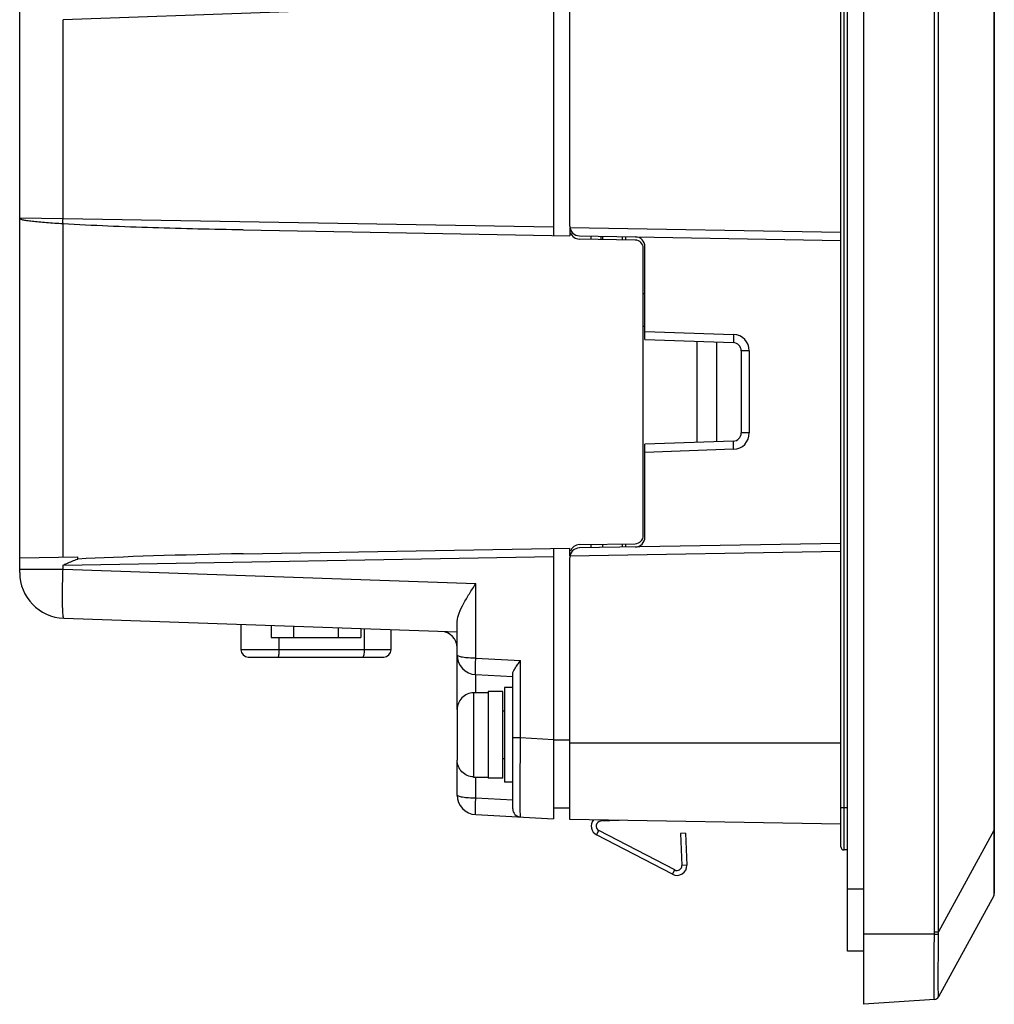
# Model space of a CAD drawing. Units: millimetres. Extents: x -6288 to 2309, y -463 to 2794.
# Drawn here: x 1374 to 1434, y 2072 to 2132 of the extents above; entities that cross this region are included whole.
import ezdxf

# ---------------------------------------------------------------- set-up
doc = ezdxf.new("R2010")
doc.units = ezdxf.units.MM
doc.header["$LTSCALE"] = 5
doc.layers.get('0').update_dxf_attribs({"lineweight": 30})

msp = doc.modelspace()

# ---------------------------------------------------------------- linework, layer by layer
for p, q in [((1425.515, 2071.581), (1425.515, 2251.581)), ((1424.515, 2074.831), (1424.515, 2248.331)), ((1429.852, 2076.025), (1429.852, 2247.137)), ((1430.094, 2076.025), (1430.094, 2247.137)), ((1433.515, 2244.804), (1433.515, 2078.358)), ((1424.115, 2081.231), (1424.115, 2241.931)), ((1424.315, 2081.031), (1424.315, 2242.131)), ((1433.478, 2240.949), (1433.478, 2082.214)), ((1373.815, 2098.021), (1373.815, 2235.844)), ((1406.515, 2204.5), (1406.515, 2118.663)), ((1407.515, 2119.235), (1407.515, 2203.927)), ((1401.753, 2132.754), (1376.469, 2131.871)), ((1376.469, 2119.687), (1376.469, 2131.871)), ((1376.469, 2119.687), (1373.815, 2119.725)), ((1376.468, 2119.368), (1376.468, 2098.975)), ((1406.515, 2119.162), (1376.469, 2119.687)), ((1387.495, 2118.995), (1407.515, 2118.645)), ((1407.515, 2119.145), (1407.515, 2118.645)), ((1407.522, 2119.145), (1424.115, 2118.856)), ((1408.105, 2118.635), (1424.115, 2118.356)), ((1408.815, 2118.423), (1408.815, 2118.623)), ((1409.415, 2118.612), (1409.415, 2118.412)), ((1409.515, 2118.61), (1409.515, 2118.41)), ((1411.524, 2118.375), (1408.105, 2118.435)), ((1410.715, 2118.59), (1410.715, 2118.389)), ((1410.915, 2118.586), (1410.915, 2118.386)), ((1412.015, 2100.287), (1412.015, 2117.875)), ((1412.115, 2112.287), (1412.115, 2117.975)), ((1412.115, 2115.081), (1412.015, 2115.079)), ((1412.115, 2113.081), (1412.015, 2113.084)), ((1412.115, 2112.787), (1417.542, 2112.598)), ((1412.115, 2112.287), (1417.533, 2112.098)), ((1415.315, 2105.987), (1415.315, 2112.175)), ((1416.515, 2106.029), (1416.515, 2112.134)), ((1418.507, 2111.598), (1418.015, 2111.598)), ((1418.015, 2111.598), (1418.015, 2106.564)), ((1418.507, 2111.598), (1418.507, 2106.564)), ((1418.507, 2106.564), (1418.015, 2106.564)), ((1417.533, 2106.064), (1412.115, 2105.875)), ((1412.115, 2100.187), (1412.115, 2105.875)), ((1417.542, 2105.565), (1412.115, 2105.375)), ((1387.495, 2099.168), (1407.515, 2099.517)), ((1406.515, 2099.5), (1406.515, 2082.948)), ((1407.515, 2099.017), (1407.515, 2099.517)), ((1424.115, 2099.307), (1407.522, 2099.017)), ((1424.115, 2099.807), (1408.105, 2099.527)), ((1408.105, 2099.727), (1411.524, 2099.787)), ((1408.815, 2099.54), (1408.815, 2099.74)), ((1409.515, 2099.752), (1409.515, 2099.552)), ((1410.715, 2099.773), (1410.715, 2099.573)), ((1410.915, 2099.776), (1410.915, 2099.576)), ((1373.815, 2098.929), (1377.374, 2098.991)), ((1376.469, 2098.475), (1406.515, 2099)), ((1377.368, 2098.844), (1377.368, 2098.991)), ((1377.368, 2098.844), (1377.381, 2098.845)), ((1407.515, 2082.895), (1407.515, 2098.927)), ((1373.815, 2098.221), (1376.469, 2098.221)), ((1376.469, 2098.221), (1376.469, 2098.475)), ((1376.469, 2098.221), (1401.753, 2097.338)), ((1401.753, 2092.77), (1401.753, 2097.338)), ((1376.518, 2095.223), (1400.615, 2094.381)), ((1387.365, 2094.844), (1387.365, 2093.291)), ((1389.223, 2094.779), (1389.223, 2094.041)), ((1390.594, 2094.731), (1390.594, 2094.041)), ((1393.337, 2094.041), (1393.337, 2094.635)), ((1394.708, 2094.587), (1394.708, 2094.041)), ((1394.913, 2094.58), (1394.913, 2093.291)), ((1396.565, 2093.291), (1396.565, 2094.523)), ((1400.615, 2089.63), (1400.615, 2095.027)), ((1389.223, 2094.041), (1394.708, 2094.041)), ((1389.713, 2093.291), (1389.713, 2094.041)), ((1396.565, 2093.291), (1387.365, 2093.291)), ((1387.815, 2092.841), (1396.115, 2092.841)), ((1401.753, 2092.77), (1404.489, 2092.627)), ((1404.489, 2087.91), (1404.489, 2092.627)), ((1401.753, 2091.772), (1404.015, 2091.653)), ((1401.753, 2090.681), (1401.753, 2091.772)), ((1404.015, 2083.553), (1404.015, 2091.802)), ((1404.015, 2090.981), (1403.515, 2090.981)), ((1403.515, 2090.981), (1403.515, 2085.181)), ((1401.615, 2090.681), (1402.515, 2090.681)), ((1401.615, 2090.681), (1401.615, 2085.481)), ((1403.415, 2090.731), (1402.515, 2090.731)), ((1402.515, 2090.731), (1402.515, 2085.431)), ((1403.415, 2085.431), (1403.415, 2090.731)), ((1400.615, 2089.63), (1400.615, 2086.532)), ((1403.515, 2089.541), (1403.415, 2089.541)), ((1404.015, 2087.91), (1404.489, 2087.91)), ((1404.489, 2087.91), (1406.515, 2087.804)), ((1407.515, 2087.752), (1406.515, 2087.752)), ((1424.115, 2087.581), (1407.515, 2087.581)), ((1400.615, 2084.396), (1400.615, 2086.532)), ((1403.515, 2086.621), (1403.415, 2086.621)), ((1401.615, 2085.481), (1402.515, 2085.481)), ((1401.753, 2084.196), (1401.753, 2085.481)), ((1403.415, 2085.431), (1402.515, 2085.431)), ((1404.015, 2085.181), (1403.515, 2085.181)), ((1404.015, 2084.077), (1401.753, 2084.196)), ((1424.115, 2083.631), (1424.515, 2083.631)), ((1401.753, 2083.197), (1406.515, 2082.948)), ((1407.515, 2083.595), (1406.515, 2083.595)), ((1424.115, 2082.606), (1407.515, 2082.895)), ((1409.412, 2082.862), (1409.415, 2082.794)), ((1410.531, 2082.843), (1409.415, 2082.794)), ((1409.152, 2081.962), (1409.29, 2082.228)), ((1413.8, 2079.542), (1409.152, 2081.962)), ((1413.939, 2079.808), (1409.29, 2082.228)), ((1414.591, 2082.059), (1414.292, 2082.046)), ((1414.292, 2082.046), (1414.377, 2080.087)), ((1414.591, 2082.059), (1414.677, 2080.1)), ((1433.478, 2082.214), (1430.094, 2076.025)), ((1433.515, 2082.214), (1433.478, 2082.214)), ((1433.478, 2082.214), (1433.48, 2082.125)), ((1433.48, 2082.125), (1433.481, 2082.033)), ((1424.515, 2081.031), (1424.315, 2081.031)), ((1414.677, 2080.1), (1414.377, 2080.087)), ((1413.8, 2079.542), (1413.939, 2079.808)), ((1425.515, 2078.631), (1424.515, 2078.631)), ((1433.478, 2078.214), (1430.094, 2072.04)), ((1429.85, 2075.881), (1425.515, 2075.881)), ((1429.85, 2075.881), (1430.095, 2075.876)), ((1429.852, 2076.025), (1430.094, 2076.025)), ((1425.515, 2074.831), (1424.515, 2074.831)), ((1429.85, 2071.884), (1425.515, 2071.581))]:
    msp.add_line(p, q)
for centre, radius, start, end in [((1408.115, 2119.235), 0.6, 180, 269), ((1408.115, 2119.035), 0.6, 199.76381, 269), ((1411.515, 2117.875), 0.5, 0, 89), ((1411.515, 2117.975), 0.6, 0, 89), ((1417.507, 2111.598), 1, 0.00153, 87.99847), ((1417.515, 2111.598), 0.5, 359.99815, 87.99854), ((1417.515, 2106.564), 0.5, 272.00168, 0), ((1417.507, 2106.564), 1, 272.00158, 359.99842), ((1411.515, 2100.287), 0.5, 271, 0), ((1411.515, 2100.187), 0.6, 271, 0), ((1408.115, 2098.927), 0.6, 91, 180), ((1408.115, 2099.127), 0.6, 91, 160.23619), ((1376.615, 2098.021), 2.8, 180, 268), ((1399.615, 2093.416), 1, 0.00003, 88), ((1387.815, 2093.291), 0.45, 180, 270), ((1396.115, 2093.291), 0.45, 270, 0), ((1401.815, 2092.97), 1.2, 180, 267), ((1401.815, 2084.396), 1.2, 180, 267), ((1404.515, 2083.553), 0.5, 180.00115, 267.00006), ((1409.429, 2082.494), 0.6, 141.18547, 242.5), ((1409.429, 2082.494), 0.3, 92.5, 242.5), ((1424.315, 2081.231), 0.2, 180, 270), ((1414.078, 2080.074), 0.6, 242.5, 2.5), ((1414.078, 2080.074), 0.3, 242.5, 2.5), ((1433.215, 2078.358), 0.3, 331.27147, 0), ((1422.944, 2076.027), 6.908, 358.79346, 359.98761), ((1423.488, 2075.922), 6.607, 359.60001, 0.89478), ((1429.83, 2072.183), 0.3, 273.99525, 332.1843), ((1429.831, 2072.184), 0.3, 273.99998, 331.27146)]:
    msp.add_arc(centre, radius, start, end)
msp.add_ellipse((1387.508, 2098.668), major_axis=(14.325, 0.25), ratio=0.0349, start_param=1.571101, end_param=2.355387)
for points, knots in [([(1376.468, 2119.368), (1376.129, 2119.389), (1375.636, 2119.421), (1375.01, 2119.474), (1374.614, 2119.513), (1374.289, 2119.555), (1374.069, 2119.592), (1373.937, 2119.625), (1373.874, 2119.648), (1373.823, 2119.674), (1373.816, 2119.709), (1373.815, 2119.725)], [0, 0, 0, 0, 0.375918, 0.545235, 0.693601, 0.815611, 0.906977, 0.940259, 0.965132, 0.982238, 1, 1, 1, 1]), ([(1376.469, 2119.368), (1376.469, 2119.392), (1376.467, 2119.498), (1376.467, 2119.604), (1376.469, 2119.687)], [0, 0, 0, 0, 0.222719, 1, 1, 1, 1]), ([(1387.495, 2118.995), (1385.656, 2119.027), (1381.98, 2119.116), (1378.304, 2119.259), (1376.468, 2119.368)], [0, 0, 0, 0, 0.500005, 1, 1, 1, 1]), ([(1417.542, 2112.598), (1417.539, 2112.534), (1417.536, 2112.441), (1417.534, 2112.324), (1417.532, 2112.249), (1417.532, 2112.189), (1417.529, 2112.139), (1417.534, 2112.118), (1417.53, 2112.098), (1417.533, 2112.098)], [0, 0, 0, 0, 0.382587, 0.555363, 0.706786, 0.831133, 0.923526, 0.980476, 1, 1, 1, 1]), ([(1417.542, 2105.565), (1417.539, 2105.628), (1417.536, 2105.721), (1417.534, 2105.838), (1417.532, 2105.914), (1417.532, 2105.974), (1417.529, 2106.023), (1417.534, 2106.044), (1417.53, 2106.064), (1417.533, 2106.064)], [0, 0, 0, 0, 0.382587, 0.555363, 0.706786, 0.831133, 0.923526, 0.980476, 1, 1, 1, 1]), ([(1376.469, 2098.475), (1376.544, 2098.508), (1376.84, 2098.639), (1377.139, 2098.764), (1377.368, 2098.844)], [0, 0, 0, 0, 0.252212, 1, 1, 1, 1]), ([(1376.518, 2095.223), (1376.511, 2095.223), (1376.498, 2095.247), (1376.489, 2095.289), (1376.477, 2095.363), (1376.463, 2095.511), (1376.45, 2095.762), (1376.441, 2096.13), (1376.438, 2096.578), (1376.442, 2097.089), (1376.452, 2097.644), (1376.463, 2098.026), (1376.469, 2098.221)], [0, 0, 0, 0, 0.006767, 0.021863, 0.046051, 0.079268, 0.171638, 0.295654, 0.446632, 0.618831, 0.80566, 1, 1, 1, 1]), ([(1400.615, 2095.027), (1400.615, 2095.201), (1400.732, 2095.582), (1401.008, 2096.135), (1401.362, 2096.73), (1401.62, 2097.133), (1401.753, 2097.338)], [0, 0, 0, 0, 0.201686, 0.447269, 0.717824, 1, 1, 1, 1]), ([(1389.635, 2092.841), (1389.64, 2092.841), (1389.654, 2092.852), (1389.675, 2092.897), (1389.695, 2092.988), (1389.709, 2093.127), (1389.713, 2093.234), (1389.713, 2093.291)], [0, 0, 0, 0, 0.037509, 0.100686, 0.316481, 0.631057, 1, 1, 1, 1]), ([(1394.913, 2093.291), (1394.913, 2093.234), (1394.909, 2093.127), (1394.895, 2092.988), (1394.875, 2092.897), (1394.854, 2092.852), (1394.84, 2092.841), (1394.835, 2092.841)], [0, 0, 0, 0, 0.368943, 0.683519, 0.899314, 0.962491, 1, 1, 1, 1]), ([(1401.752, 2092.77), (1401.604, 2092.772), (1401.333, 2092.782), (1400.982, 2092.821), (1400.753, 2092.871), (1400.642, 2092.921), (1400.615, 2092.956), (1400.615, 2092.97)], [0, 0, 0, 0, 0.375093, 0.689357, 0.901727, 0.963341, 1, 1, 1, 1]), ([(1401.753, 2091.772), (1401.745, 2091.772), (1401.742, 2091.81), (1401.734, 2091.856), (1401.732, 2091.953), (1401.73, 2092.074), (1401.732, 2092.224), (1401.738, 2092.459), (1401.746, 2092.643), (1401.753, 2092.77)], [0, 0, 0, 0, 0.021652, 0.079114, 0.171514, 0.295536, 0.446526, 0.618722, 1, 1, 1, 1]), ([(1404.015, 2091.802), (1404.015, 2091.862), (1404.068, 2091.995), (1404.181, 2092.19), (1404.328, 2092.405), (1404.434, 2092.552), (1404.489, 2092.627)], [0, 0, 0, 0, 0.187456, 0.432444, 0.709071, 1, 1, 1, 1]), ([(1401.615, 2090.65), (1401.484, 2090.65), (1401.218, 2090.596), (1400.885, 2090.367), (1400.665, 2090.028), (1400.615, 2089.762), (1400.615, 2089.63)], [0, 0, 0, 0, 0.249937, 0.499894, 0.749902, 1, 1, 1, 1]), ([(1404.489, 2083.054), (1404.487, 2083.054), (1404.489, 2083.066), (1404.486, 2083.08), (1404.486, 2083.111), (1404.484, 2083.151), (1404.484, 2083.203), (1404.482, 2083.295), (1404.481, 2083.438), (1404.48, 2083.641), (1404.479, 2083.885), (1404.479, 2084.168), (1404.478, 2084.615), (1404.479, 2085.247), (1404.481, 2086.076), (1404.485, 2086.975), (1404.488, 2087.595), (1404.489, 2087.91)], [0, 0, 0, 0, 0.001243, 0.004867, 0.010878, 0.01927, 0.030019, 0.043102, 0.076147, 0.118087, 0.168525, 0.226977, 0.292877, 0.444427, 0.617339, 0.80493, 1, 1, 1, 1]), ([(1401.615, 2085.512), (1401.484, 2085.512), (1401.218, 2085.566), (1400.885, 2085.795), (1400.665, 2086.135), (1400.615, 2086.401), (1400.615, 2086.532)], [0, 0, 0, 0, 0.249933, 0.499892, 0.749904, 1, 1, 1, 1]), ([(1401.752, 2084.196), (1401.604, 2084.198), (1401.333, 2084.208), (1400.982, 2084.246), (1400.753, 2084.297), (1400.642, 2084.347), (1400.615, 2084.381), (1400.615, 2084.396)], [0, 0, 0, 0, 0.375093, 0.689357, 0.901727, 0.963341, 1, 1, 1, 1]), ([(1401.753, 2083.197), (1401.745, 2083.198), (1401.742, 2083.235), (1401.734, 2083.282), (1401.732, 2083.379), (1401.73, 2083.499), (1401.732, 2083.649), (1401.738, 2083.884), (1401.746, 2084.069), (1401.753, 2084.196)], [0, 0, 0, 0, 0.021652, 0.079114, 0.171514, 0.295536, 0.446526, 0.618722, 1, 1, 1, 1]), ([(1433.481, 2082.033), (1433.485, 2081.776), (1433.493, 2080.856), (1433.496, 2079.937), (1433.495, 2079.276)], [0, 0, 0, 0, 0.280408, 1, 1, 1, 1]), ([(1433.495, 2079.276), (1433.495, 2079.201), (1433.495, 2078.952), (1433.494, 2078.703), (1433.492, 2078.529)], [0, 0, 0, 0, 0.299564, 1, 1, 1, 1]), ([(1433.492, 2078.529), (1433.491, 2078.486), (1433.49, 2078.411), (1433.489, 2078.315), (1433.484, 2078.254), (1433.483, 2078.222), (1433.478, 2078.214)], [0, 0, 0, 0, 0.408512, 0.711956, 0.909295, 1, 1, 1, 1]), ([(1429.85, 2071.884), (1429.849, 2071.884), (1429.845, 2071.893), (1429.842, 2071.915), (1429.837, 2071.974), (1429.833, 2072.067), (1429.83, 2072.199), (1429.828, 2072.366), (1429.826, 2072.567), (1429.826, 2072.8), (1429.825, 2073.168), (1429.826, 2073.688), (1429.831, 2074.371), (1429.838, 2075.111), (1429.845, 2075.621), (1429.85, 2075.881)], [0, 0, 0, 0, 0.001453, 0.005097, 0.019463, 0.043255, 0.076269, 0.118185, 0.168606, 0.227042, 0.292928, 0.444449, 0.617337, 0.804922, 1, 1, 1, 1]), ([(1430.095, 2072.044), (1430.093, 2072.052), (1430.092, 2072.082), (1430.089, 2072.143), (1430.088, 2072.239), (1430.086, 2072.433), (1430.085, 2072.753), (1430.084, 2073.223), (1430.085, 2073.792), (1430.088, 2074.688), (1430.092, 2075.391), (1430.095, 2075.876)], [0, 0, 0, 0, 0.007004, 0.023026, 0.048038, 0.081883, 0.17489, 0.298858, 0.449284, 0.620595, 1, 1, 1, 1]), ([(1430.094, 2072.04), (1430.095, 2072.04), (1430.095, 2072.041), (1430.095, 2072.043), (1430.095, 2072.044)], [0, 0, 0, 0, 0.531545, 1, 1, 1, 1])]:
    msp.add_open_spline(points, degree=3, knots=knots)

doc.saveas('drawing.dxf')
